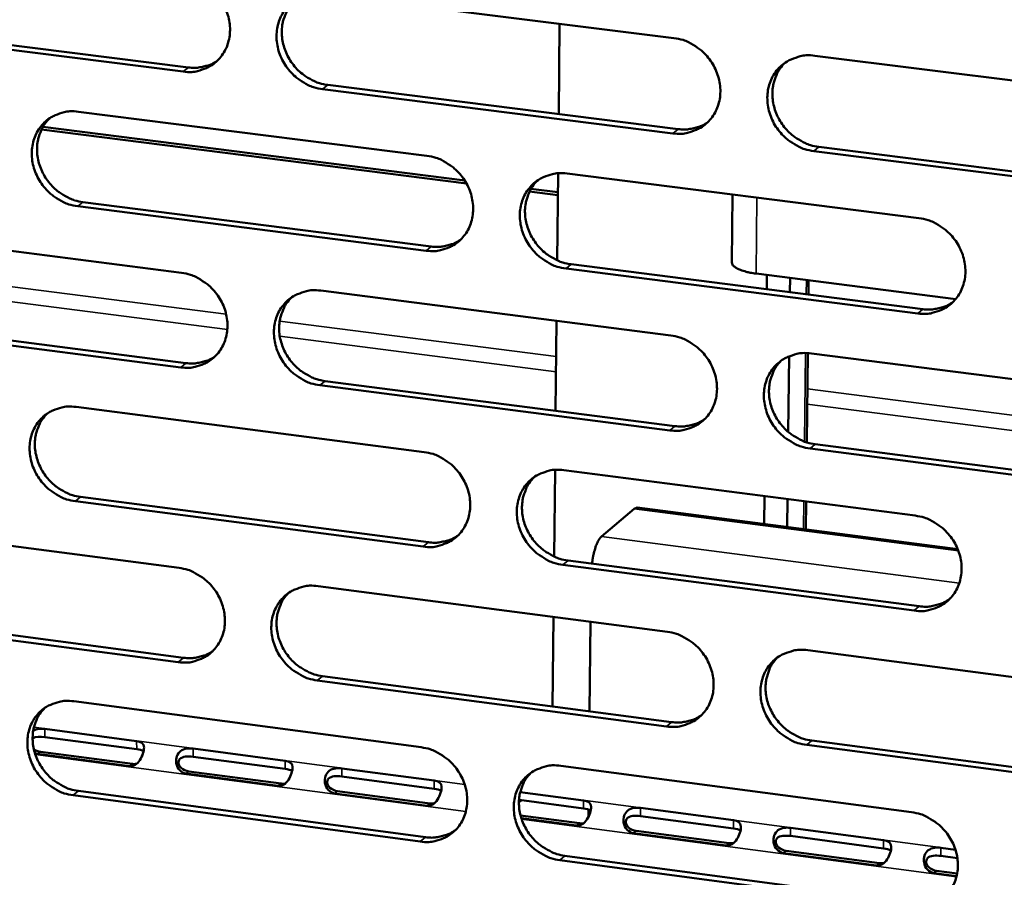
# Model space of a CAD drawing. Units: millimetres. Extents: x 65 to 5884, y 100 to 4100.
# Drawn here: x 5244 to 5304, y 2604 to 2656 of the extents above; entities that cross this region are included whole.
import ezdxf

# ---------------------------------------------------------------- set-up
doc = ezdxf.new("R2010")
doc.units = ezdxf.units.MM
doc.header["$LTSCALE"] = 20
doc.layers.add('Visible (ISO)', color=7, linetype='Continuous', lineweight=50)
doc.layers.add('Visible Narrow (ISO)', color=7, linetype='Continuous', lineweight=35)

msp = doc.modelspace()

# ---------------------------------------------------------------- linework, layer by layer
at = {"layer": 'Visible (ISO)'}
for p, q in [((5262.488, 2657.208), (5283.805, 2654.54)), ((5233.173, 2655.417), (5254.272, 2652.757)), ((5276.793, 2649.919), (5276.851, 2655.411)), ((5253.953, 2652.503), (5232.848, 2655.164)), ((5292.373, 2653.468), (5313.894, 2650.774)), ((5283.741, 2648.748), (5262.435, 2651.434)), ((5262.752, 2651.689), (5284.052, 2649.004)), ((5247.582, 2650.065), (5268.78, 2647.381)), ((5271.182, 2645.704), (5245.338, 2648.982)), ((5245.42, 2649.135), (5271.076, 2645.882)), ((5313.814, 2644.956), (5292.304, 2647.668)), ((5292.613, 2647.925), (5314.117, 2645.215)), ((5276.701, 2641.026), (5276.756, 2646.318)), ((5277.3, 2646.303), (5298.701, 2643.593)), ((5276.742, 2644.999), (5275.02, 2645.217)), ((5275.103, 2645.372), (5276.744, 2645.164)), ((5247.858, 2644.569), (5269.039, 2641.869)), ((5287.318, 2640.899), (5287.364, 2645.029)), ((5268.725, 2641.611), (5247.537, 2644.313)), ((5232.77, 2642.967), (5253.851, 2640.268)), ((5298.63, 2637.797), (5277.24, 2640.525)), ((5277.552, 2640.784), (5298.936, 2638.058)), ((5288.8, 2640.222), (5300.943, 2638.675)), ((5289.446, 2639.268), (5289.457, 2640.138)), ((5290.862, 2639.959), (5290.852, 2639.089)), ((5291.983, 2638.944), (5291.993, 2639.815)), ((5262.324, 2639.183), (5283.606, 2636.458)), ((5233.057, 2637.495), (5254.122, 2634.779)), ((5276.606, 2631.881), (5276.663, 2637.347)), ((5253.803, 2634.52), (5232.733, 2637.237)), ((5290.806, 2635.193), (5290.752, 2630.592)), ((5291.877, 2629.961), (5291.941, 2635.383)), ((5292.159, 2635.363), (5313.644, 2632.612)), ((5283.542, 2630.685), (5262.271, 2633.428)), ((5262.588, 2633.688), (5283.853, 2630.947)), ((5247.442, 2632.109), (5268.606, 2629.369)), ((5313.564, 2626.813), (5292.091, 2629.582)), ((5292.399, 2629.845), (5313.867, 2627.078)), ((5276.514, 2623.016), (5276.568, 2628.285)), ((5277.112, 2628.268), (5298.477, 2625.501)), ((5247.718, 2626.637), (5268.865, 2623.881)), ((5289.281, 2624.995), (5289.301, 2626.689)), ((5268.551, 2623.617), (5247.398, 2626.375)), ((5281.389, 2625.926), (5281.574, 2625.995)), ((5301.06, 2623.467), (5281.574, 2625.995)), ((5290.705, 2626.508), (5290.685, 2624.813)), ((5291.815, 2624.666), (5291.835, 2626.361)), ((5279.391, 2624.235), (5281.389, 2625.926)), ((5232.655, 2625.079), (5253.702, 2622.324)), ((5298.406, 2619.724), (5277.052, 2622.509)), ((5277.364, 2622.773), (5298.712, 2619.99)), ((5262.16, 2621.217), (5283.407, 2618.436)), ((5232.942, 2619.631), (5253.972, 2616.859)), ((5253.654, 2616.595), (5232.619, 2619.368)), ((5276.419, 2613.902), (5276.475, 2619.343)), ((5278.668, 2613.605), (5278.725, 2619.049)), ((5291.946, 2617.318), (5313.395, 2614.51)), ((5283.343, 2612.681), (5262.108, 2615.48)), ((5262.424, 2615.746), (5283.654, 2612.948)), ((5247.304, 2614.211), (5268.432, 2611.415)), ((5245.535, 2612.531), (5251.124, 2611.79)), ((5251.128, 2611.299), (5245.539, 2612.04)), ((5292.186, 2611.824), (5313.618, 2609)), ((5250.684, 2610.271), (5245.094, 2611.014)), ((5245.279, 2611.148), (5250.869, 2610.405)), ((5254.552, 2611.335), (5260.158, 2610.592)), ((5313.315, 2608.73), (5291.878, 2611.556)), ((5260.161, 2610.1), (5254.556, 2610.844)), ((5259.72, 2609.07), (5254.113, 2609.815)), ((5254.297, 2609.95), (5259.903, 2609.205)), ((5263.596, 2610.136), (5269.217, 2609.39)), ((5276.924, 2610.291), (5298.254, 2607.469)), ((5269.22, 2608.897), (5263.599, 2609.643)), ((5247.579, 2608.763), (5268.691, 2605.951)), ((5268.781, 2607.866), (5263.159, 2608.613)), ((5263.342, 2608.748), (5268.963, 2608.001)), ((5274.452, 2608.696), (5278.303, 2608.185)), ((5268.377, 2605.682), (5247.26, 2608.496)), ((5274.531, 2608.193), (5274.374, 2608.058)), ((5278.305, 2607.692), (5274.379, 2608.213)), ((5278.599, 2607.189), (5278.604, 2607.626)), ((5281.761, 2607.726), (5287.415, 2606.976)), ((5274.473, 2607.269), (5278.05, 2606.794)), ((5277.87, 2606.658), (5274.521, 2607.103)), ((5287.417, 2606.482), (5281.763, 2607.233)), ((5286.984, 2605.447), (5281.328, 2606.198)), ((5281.508, 2606.334), (5287.163, 2605.583)), ((5290.883, 2606.516), (5296.553, 2605.764)), ((5296.555, 2605.269), (5290.884, 2606.022)), ((5290.631, 2605.122), (5296.302, 2604.368)), ((5300.032, 2605.303), (5300.923, 2605.184)), ((5298.182, 2601.711), (5276.864, 2604.551)), ((5277.176, 2604.821), (5298.488, 2601.982)), ((5296.125, 2604.232), (5290.453, 2604.986)), ((5301.041, 2604.674), (5300.033, 2604.808)), ((5299.781, 2603.906), (5301.027, 2603.741)), ((5300.994, 2603.585), (5299.604, 2603.77))]:
    msp.add_line(p, q, dxfattribs=at)
at = {"layer": 'Visible (ISO)', "flags": 128}
for points in [[(5254.001, 2658.27, -0.036385), (5254.547, 2658.156, -0.057539), (5254.873, 2658.02, -0.016379), (5255.424, 2657.688, -0.035983), (5255.658, 2657.511, -0.034679), (5255.993, 2657.174, -0.034762), (5256.277, 2656.795, -0.035396), (5256.504, 2656.384, -0.035012), (5256.672, 2655.94, -0.037455), (5256.771, 2655.495, -0.036745), (5256.803, 2655.031, -0.040381), (5256.765, 2654.592, -0.039633), (5256.657, 2654.157, -0.04319), (5256.486, 2653.765, -0.042705), (5256.248, 2653.404, -0.044523), (5255.958, 2653.096, -0.044457), (5255.618, 2652.844, -0.043521), (5255.369, 2652.721, -0.021059), (5254.827, 2652.534, -0.0636), (5254.477, 2652.477, -0.042925), (5253.953, 2652.503)], [(5262.435, 2651.434, -0.036345), (5261.889, 2651.549, -0.057471), (5261.562, 2651.685, -0.016338), (5261.01, 2652.018, -0.035944), (5260.777, 2652.195, -0.034674), (5260.441, 2652.532, -0.034753), (5260.156, 2652.912, -0.035414), (5259.93, 2653.323, -0.035024), (5259.761, 2653.767, -0.037482), (5259.663, 2654.212, -0.036766), (5259.631, 2654.676, -0.040398), (5259.668, 2655.115, -0.039643), (5259.777, 2655.55, -0.043181), (5259.948, 2655.943, -0.042683), (5260.186, 2656.305, -0.044482), (5260.477, 2656.613, -0.044399), (5260.818, 2656.865, -0.04347), (5261.068, 2656.989, -0.02101), (5261.611, 2657.176, -0.063546), (5261.962, 2657.234, -0.04288), (5262.488, 2657.208)], [(5260.737, 2656.813, 0.038981), (5260.417, 2656.454, 0.060879), (5260.261, 2656.187, 0.018089), (5260.061, 2655.674, 0.038833), (5259.996, 2655.425, 0.035525), (5259.95, 2655.006, 0.036266), (5259.965, 2654.592, 0.033378), (5260.04, 2654.165, 0.033967), (5260.17, 2653.758, 0.032256), (5260.358, 2653.36, 0.03251), (5260.594, 2652.992, 0.032309), (5260.876, 2652.657, 0.032155), (5261.201, 2652.359, 0.033499), (5261.414, 2652.21, 0.014363), (5261.941, 2651.912, 0.054266), (5262.243, 2651.793, 0.033819), (5262.752, 2651.689)], [(5283.805, 2654.54, -0.036342), (5284.356, 2654.425, -0.057428), (5284.685, 2654.288, -0.016341), (5285.24, 2653.954, -0.035951), (5285.476, 2653.777, -0.034798), (5285.813, 2653.438, -0.034848), (5286.1, 2653.056, -0.035593), (5286.327, 2652.644, -0.035192), (5286.496, 2652.198, -0.03768), (5286.595, 2651.75, -0.036977), (5286.626, 2651.285, -0.040558), (5286.587, 2650.844, -0.039838), (5286.476, 2650.407, -0.04323), (5286.303, 2650.013, -0.042781), (5286.062, 2649.65, -0.044382), (5285.768, 2649.342, -0.044347), (5285.423, 2649.089, -0.043264), (5285.172, 2648.966, -0.020877), (5284.624, 2648.778, -0.063303), (5284.27, 2648.721, -0.042685), (5283.741, 2648.748)], [(5254.272, 2652.757, 0.02958), (5254.654, 2652.73, 0.04741), (5254.892, 2652.75, 0.011089), (5255.195, 2652.811, 0.011529), (5255.483, 2652.882, 0.049334), (5255.695, 2652.964, 0.030186), (5256.016, 2653.15)], [(5292.304, 2647.668, -0.036301), (5291.753, 2647.784, -0.05736), (5291.423, 2647.921, -0.016301), (5290.867, 2648.256, -0.035912), (5290.631, 2648.433, -0.034793), (5290.294, 2648.772, -0.034838), (5290.007, 2649.154, -0.035612), (5289.779, 2649.567, -0.035204), (5289.61, 2650.013, -0.037707), (5289.512, 2650.46, -0.036998), (5289.481, 2650.926, -0.040575), (5289.52, 2651.367, -0.039848), (5289.631, 2651.804, -0.04322), (5289.805, 2652.199, -0.042759), (5290.046, 2652.562, -0.044341), (5290.341, 2652.871, -0.044288), (5290.686, 2653.124, -0.043213), (5290.938, 2653.248, -0.020828), (5291.488, 2653.436, -0.063249), (5291.842, 2653.494, -0.042639), (5292.373, 2653.468)], [(5290.558, 2653.041, 0.038669), (5290.242, 2652.677, 0.060452), (5290.09, 2652.408, 0.017837), (5289.896, 2651.891, 0.038537), (5289.833, 2651.644, 0.035366), (5289.791, 2651.224, 0.036084), (5289.809, 2650.812, 0.033275), (5289.888, 2650.386, 0.033854), (5290.02, 2649.981, 0.032147), (5290.211, 2649.585, 0.032409), (5290.449, 2649.22, 0.03214), (5290.733, 2648.887, 0.032012), (5291.059, 2648.591, 0.033226), (5291.272, 2648.444, 0.014144), (5291.801, 2648.148, 0.053846), (5292.103, 2648.029, 0.03353), (5292.613, 2647.925)], [(5247.537, 2644.313, -0.036304), (5246.993, 2644.428, -0.057449), (5246.668, 2644.564, -0.016311), (5246.119, 2644.896, -0.035894), (5245.887, 2645.073, -0.034566), (5245.553, 2645.409, -0.034655), (5245.269, 2645.788, -0.035297), (5245.043, 2646.198, -0.034904), (5244.875, 2646.64, -0.037388), (5244.777, 2647.084, -0.036658), (5244.744, 2647.546, -0.040366), (5244.781, 2647.983, -0.03959), (5244.889, 2648.417, -0.043239), (5245.058, 2648.807, -0.042723), (5245.295, 2649.168, -0.044617), (5245.583, 2649.474, -0.044525), (5245.922, 2649.725, -0.043615), (5246.17, 2649.848, -0.021105), (5246.71, 2650.034, -0.063681), (5247.059, 2650.092, -0.043008), (5247.582, 2650.065)], [(5245.851, 2649.68, 0.03905), (5245.532, 2649.323, 0.060997), (5245.377, 2649.057, 0.018145), (5245.178, 2648.546, 0.038892), (5245.113, 2648.299, 0.035493), (5245.067, 2647.88, 0.036252), (5245.082, 2647.469, 0.033306), (5245.157, 2647.042, 0.033906), (5245.286, 2646.636, 0.032178), (5245.473, 2646.239, 0.032431), (5245.709, 2645.872, 0.032252), (5245.99, 2645.537, 0.032087), (5246.314, 2645.24, 0.033486), (5246.526, 2645.091, 0.014363), (5247.051, 2644.793, 0.054285), (5247.351, 2644.673, 0.033813), (5247.858, 2644.569)], [(5284.052, 2649.004, 0.03036), (5284.449, 2648.976, 0.048416), (5284.697, 2648.998, 0.011616), (5285.011, 2649.064, 0.012086), (5285.31, 2649.141, 0.050419), (5285.53, 2649.229, 0.030994), (5285.86, 2649.428)], [(5268.78, 2647.381, -0.036301), (5269.328, 2647.266, -0.057406), (5269.656, 2647.129, -0.016315), (5270.208, 2646.796, -0.035902), (5270.443, 2646.619, -0.034689), (5270.779, 2646.281, -0.034749), (5271.064, 2645.9, -0.035475), (5271.291, 2645.489, -0.035071), (5271.459, 2645.045, -0.037585), (5271.557, 2644.599, -0.036867), (5271.589, 2644.135, -0.040525), (5271.551, 2643.696, -0.039785), (5271.441, 2643.261, -0.043289), (5271.27, 2642.868, -0.042822), (5271.03, 2642.508, -0.044518), (5270.739, 2642.2, -0.044473), (5270.397, 2641.949, -0.043409), (5270.147, 2641.826, -0.020971), (5269.602, 2641.64, -0.063438), (5269.251, 2641.583, -0.042813), (5268.725, 2641.611)], [(5277.24, 2640.525, -0.036261), (5276.691, 2640.641, -0.057338), (5276.363, 2640.778, -0.016274), (5275.81, 2641.112, -0.035863), (5275.575, 2641.289, -0.034684), (5275.239, 2641.627, -0.03474), (5274.954, 2642.008, -0.035493), (5274.727, 2642.42, -0.035083), (5274.558, 2642.864, -0.037612), (5274.46, 2643.31, -0.036889), (5274.428, 2643.774, -0.040543), (5274.467, 2644.213, -0.039795), (5274.577, 2644.649, -0.043279), (5274.749, 2645.042, -0.0428), (5274.988, 2645.403, -0.044477), (5275.281, 2645.711, -0.044415), (5275.624, 2645.962, -0.043358), (5275.874, 2646.086, -0.020923), (5276.42, 2646.272, -0.063384), (5276.773, 2646.33, -0.042767), (5277.3, 2646.303)], [(5275.507, 2645.887, 0.038742), (5275.192, 2645.525, 0.060575), (5275.04, 2645.257, 0.017897), (5274.847, 2644.743, 0.038601), (5274.784, 2644.496, 0.035339), (5274.743, 2644.078, 0.036075), (5274.76, 2643.667, 0.033208), (5274.839, 2643.242, 0.033798), (5274.971, 2642.838, 0.032074), (5275.16, 2642.443, 0.032336), (5275.397, 2642.078, 0.032088), (5275.68, 2641.746, 0.03195), (5276.005, 2641.45, 0.033219), (5276.217, 2641.303, 0.014148), (5276.744, 2641.007, 0.053873), (5277.045, 2640.888, 0.033531), (5277.552, 2640.784)], [(5298.701, 2643.593, -0.036257), (5299.254, 2643.477, -0.057295), (5299.585, 2643.339, -0.016277), (5300.142, 2643.004, -0.035869), (5300.378, 2642.826, -0.034808), (5300.716, 2642.487, -0.034835), (5301.004, 2642.104, -0.035673), (5301.231, 2641.691, -0.035252), (5301.4, 2641.245, -0.037811), (5301.498, 2640.797, -0.037101), (5301.529, 2640.331, -0.040703), (5301.49, 2639.89, -0.039992), (5301.378, 2639.453, -0.043328), (5301.203, 2639.059, -0.042898), (5300.961, 2638.697, -0.044375), (5300.665, 2638.388, -0.044361), (5300.319, 2638.136, -0.043151), (5300.067, 2638.013, -0.020789), (5299.516, 2637.826, -0.063142), (5299.161, 2637.77, -0.042572), (5298.63, 2637.797)], [(5269.039, 2641.869, 0.030221), (5269.431, 2641.841, 0.048227), (5269.676, 2641.861, 0.011519), (5269.987, 2641.926, 0.011992), (5270.282, 2642.001, 0.05025), (5270.499, 2642.087, 0.030861), (5270.826, 2642.282)], [(5287.318, 2640.899, 0.05362), (5287.37, 2640.754, 0.100458), (5287.42, 2640.688, 0.036569), (5287.578, 2640.569, 0.044537), (5287.723, 2640.493, 0.016985), (5287.844, 2640.448, 0.005952), (5288.197, 2640.333, 0.029965), (5288.434, 2640.274, 0.019758), (5288.8, 2640.222)], [(5253.851, 2640.268, -0.03626), (5254.396, 2640.152, -0.057384), (5254.722, 2640.016, -0.016288), (5255.272, 2639.683, -0.035852), (5255.505, 2639.506, -0.034581), (5255.839, 2639.169, -0.034652), (5256.124, 2638.79, -0.035357), (5256.35, 2638.38, -0.034951), (5256.518, 2637.937, -0.03749), (5256.616, 2637.493, -0.036758), (5256.648, 2637.031, -0.040493), (5256.611, 2636.594, -0.039732), (5256.503, 2636.16, -0.043348), (5256.332, 2635.77, -0.042863), (5256.095, 2635.41, -0.044653), (5255.805, 2635.104, -0.0446), (5255.465, 2634.855, -0.043554), (5255.217, 2634.732, -0.021066), (5254.676, 2634.548, -0.063573), (5254.326, 2634.492, -0.04294), (5253.803, 2634.52)], [(5262.271, 2633.428, -0.03622), (5261.725, 2633.544, -0.057316), (5261.399, 2633.681, -0.016247), (5260.849, 2634.014, -0.035813), (5260.615, 2634.191, -0.034576), (5260.281, 2634.528, -0.034642), (5259.996, 2634.908, -0.035375), (5259.77, 2635.318, -0.034963), (5259.602, 2635.761, -0.037517), (5259.504, 2636.205, -0.03678), (5259.472, 2636.668, -0.040511), (5259.509, 2637.105, -0.039742), (5259.618, 2637.539, -0.043338), (5259.788, 2637.93, -0.042841), (5260.026, 2638.29, -0.044612), (5260.317, 2638.596, -0.044541), (5260.657, 2638.846, -0.043503), (5260.906, 2638.969, -0.021017), (5261.449, 2639.154, -0.063519), (5261.8, 2639.211, -0.042895), (5262.324, 2639.183)], [(5260.552, 2638.778, 0.038814), (5260.238, 2638.418, 0.060696), (5260.086, 2638.152, 0.017955), (5259.894, 2637.641, 0.038663), (5259.831, 2637.394, 0.03531), (5259.79, 2636.977, 0.036065), (5259.807, 2636.567, 0.03314), (5259.885, 2636.143, 0.033741), (5260.017, 2635.74, 0.032), (5260.206, 2635.346, 0.032263), (5260.442, 2634.982, 0.032035), (5260.724, 2634.65, 0.031886), (5261.047, 2634.355, 0.03321), (5261.258, 2634.208, 0.014151), (5261.783, 2633.911, 0.053897), (5262.082, 2633.792, 0.033529), (5262.588, 2633.688)], [(5298.936, 2638.058, 0.031015), (5299.343, 2638.029, 0.049241), (5299.599, 2638.052, 0.012063), (5299.921, 2638.121, 0.012568), (5300.227, 2638.203, 0.051348), (5300.453, 2638.296, 0.031685), (5300.788, 2638.504)], [(5283.606, 2636.458, -0.036216), (5284.156, 2636.342, -0.057273), (5284.484, 2636.204, -0.016251), (5285.039, 2635.87, -0.03582), (5285.274, 2635.692, -0.0347), (5285.61, 2635.354, -0.034737), (5285.897, 2634.972, -0.035553), (5286.124, 2634.56, -0.03513), (5286.292, 2634.115, -0.037715), (5286.39, 2633.669, -0.03699), (5286.422, 2633.205, -0.040671), (5286.383, 2632.766, -0.039939), (5286.272, 2632.33, -0.043388), (5286.099, 2631.938, -0.04294), (5285.858, 2631.578, -0.044511), (5285.565, 2631.271, -0.044488), (5285.221, 2631.02, -0.043296), (5284.97, 2630.898, -0.020884), (5284.423, 2630.712, -0.063276), (5284.07, 2630.656, -0.042699), (5283.542, 2630.685)], [(5254.122, 2634.779, 0.030085), (5254.509, 2634.75, 0.048041), (5254.751, 2634.77, 0.011425), (5255.058, 2634.833, 0.011901), (5255.349, 2634.907, 0.050086), (5255.564, 2634.99, 0.030732), (5255.888, 2635.181)], [(5292.091, 2629.582, -0.036177), (5291.54, 2629.7, -0.057206), (5291.211, 2629.837, -0.016211), (5290.655, 2630.173, -0.035781), (5290.42, 2630.35, -0.034695), (5290.083, 2630.689, -0.034727), (5289.797, 2631.07, -0.035572), (5289.57, 2631.483, -0.035143), (5289.401, 2631.928, -0.037743), (5289.303, 2632.374, -0.037012), (5289.272, 2632.839, -0.040689), (5289.311, 2633.278, -0.039949), (5289.422, 2633.714, -0.043378), (5289.595, 2634.106, -0.042918), (5289.836, 2634.467, -0.04447), (5290.131, 2634.775, -0.044429), (5290.475, 2635.026, -0.043245), (5290.726, 2635.149, -0.020835), (5291.275, 2635.335, -0.063223), (5291.629, 2635.391, -0.042654), (5292.159, 2635.363)], [(5290.323, 2634.926, 0.038502), (5290.014, 2634.561, 0.06027), (5289.866, 2634.293, 0.017704), (5289.678, 2633.779, 0.038368), (5289.619, 2633.533, 0.035149), (5289.581, 2633.116, 0.03588), (5289.603, 2632.707, 0.033034), (5289.684, 2632.285, 0.033625), (5289.818, 2631.884, 0.031887), (5290.009, 2631.492, 0.032158), (5290.247, 2631.13, 0.031864), (5290.531, 2630.8, 0.031741), (5290.855, 2630.508, 0.032937), (5291.066, 2630.362, 0.013933), (5291.593, 2630.067, 0.053477), (5291.892, 2629.949, 0.033241), (5292.399, 2629.845)], [(5247.398, 2626.375, -0.036179), (5246.855, 2626.492, -0.057294), (5246.531, 2626.629, -0.016221), (5245.982, 2626.962, -0.035764), (5245.75, 2627.138, -0.034469), (5245.417, 2627.474, -0.034545), (5245.134, 2627.853, -0.035258), (5244.909, 2628.262, -0.034844), (5244.741, 2628.703, -0.037423), (5244.643, 2629.145, -0.036671), (5244.61, 2629.607, -0.040478), (5244.646, 2630.042, -0.039689), (5244.754, 2630.474, -0.043396), (5244.923, 2630.863, -0.042882), (5245.159, 2631.222, -0.044748), (5245.447, 2631.526, -0.044667), (5245.786, 2631.775, -0.043648), (5246.033, 2631.897, -0.021112), (5246.572, 2632.081, -0.063654), (5246.921, 2632.137, -0.043022), (5247.442, 2632.109)], [(5245.691, 2631.714, 0.038883), (5245.378, 2631.356, 0.060815), (5245.227, 2631.092, 0.018012), (5245.035, 2630.583, 0.038723), (5244.973, 2630.337, 0.03528), (5244.932, 2629.921, 0.036052), (5244.949, 2629.513, 0.033071), (5245.027, 2629.089, 0.033682), (5245.158, 2628.688, 0.031925), (5245.346, 2628.294, 0.032187), (5245.581, 2627.931, 0.031981), (5245.862, 2627.599, 0.031822), (5246.184, 2627.304, 0.033199), (5246.394, 2627.157, 0.014153), (5246.917, 2626.861, 0.053918), (5247.214, 2626.742, 0.033526), (5247.718, 2626.637)], [(5283.853, 2630.947, 0.030866), (5284.254, 2630.917, 0.049041), (5284.507, 2630.939, 0.011959), (5284.825, 2631.007, 0.012466), (5285.127, 2631.087, 0.051168), (5285.35, 2631.177, 0.031542), (5285.682, 2631.381)], [(5268.606, 2629.369, -0.036176), (5269.153, 2629.252, -0.057252), (5269.48, 2629.115, -0.016224), (5270.032, 2628.781, -0.035771), (5270.265, 2628.604, -0.034592), (5270.601, 2628.266, -0.034639), (5270.886, 2627.886, -0.035435), (5271.112, 2627.475, -0.03501), (5271.28, 2627.031, -0.03762), (5271.379, 2626.587, -0.036881), (5271.41, 2626.124, -0.040638), (5271.372, 2625.687, -0.039885), (5271.263, 2625.253, -0.043447), (5271.091, 2624.863, -0.042981), (5270.853, 2624.504, -0.044647), (5270.561, 2624.198, -0.044615), (5270.22, 2623.949, -0.043441), (5269.97, 2623.828, -0.020978), (5269.427, 2623.644, -0.063411), (5269.075, 2623.588, -0.042827), (5268.551, 2623.617)], [(5277.052, 2622.509, -0.036136), (5276.504, 2622.626, -0.057184), (5276.176, 2622.764, -0.016184), (5275.623, 2623.099, -0.035732), (5275.39, 2623.276, -0.034587), (5275.054, 2623.614, -0.03463), (5274.769, 2623.994, -0.035453), (5274.543, 2624.405, -0.035022), (5274.374, 2624.849, -0.037648), (5274.276, 2625.293, -0.036902), (5274.245, 2625.756, -0.040656), (5274.283, 2626.194, -0.039896), (5274.393, 2626.627, -0.043437), (5274.565, 2627.018, -0.042959), (5274.804, 2627.378, -0.044606), (5275.096, 2627.684, -0.044556), (5275.438, 2627.934, -0.04339), (5275.688, 2628.056, -0.02093), (5276.233, 2628.24, -0.063357), (5276.585, 2628.296, -0.042781), (5277.112, 2628.268)], [(5275.297, 2627.842, 0.038576), (5274.989, 2627.479, 0.060394), (5274.842, 2627.212, 0.017765), (5274.655, 2626.7, 0.038433), (5274.596, 2626.455, 0.035124), (5274.558, 2626.04, 0.035873), (5274.579, 2625.632, 0.03297), (5274.66, 2625.211, 0.033572), (5274.793, 2624.811, 0.031818), (5274.984, 2624.419, 0.032089), (5275.221, 2624.058, 0.031815), (5275.503, 2623.729, 0.031682), (5275.827, 2623.436, 0.032933), (5276.036, 2623.291, 0.013939), (5276.561, 2622.996, 0.053506), (5276.859, 2622.877, 0.033244), (5277.364, 2622.773)], [(5298.477, 2625.501, -0.036132), (5299.029, 2625.384, -0.057141), (5299.359, 2625.245, -0.016187), (5299.916, 2624.909, -0.035739), (5300.151, 2624.732, -0.03471), (5300.488, 2624.393, -0.034724), (5300.775, 2624.01, -0.035632), (5301.003, 2623.598, -0.03519), (5301.172, 2623.152, -0.037847), (5301.27, 2622.706, -0.037114), (5301.3, 2622.241, -0.040817), (5301.261, 2621.801, -0.040093), (5301.149, 2621.366, -0.043486), (5300.975, 2620.974, -0.043057), (5300.733, 2620.614, -0.044503), (5300.437, 2620.307, -0.044502), (5300.092, 2620.057, -0.043183), (5299.84, 2619.935, -0.020796), (5299.29, 2619.751, -0.063115), (5298.936, 2619.695, -0.042585), (5298.406, 2619.724)], [(5268.865, 2623.881, 0.030721), (5269.261, 2623.851, 0.048845), (5269.511, 2623.872, 0.011857), (5269.825, 2623.938, 0.012367), (5270.124, 2624.016, 0.050993), (5270.344, 2624.104, 0.031403), (5270.673, 2624.303)], [(5278.83, 2622.582, -0.014744), (5278.87, 2622.922, -0.025047), (5278.909, 2623.119, -0.003414), (5279.01, 2623.508, -0.013209), (5279.04, 2623.608, -0.023629), (5279.085, 2623.728, -0.010343), (5279.206, 2623.994, -0.051334), (5279.26, 2624.081, -0.025845), (5279.391, 2624.235)], [(5253.702, 2622.324, -0.036135), (5254.246, 2622.207, -0.057229), (5254.571, 2622.07, -0.016198), (5255.12, 2621.737, -0.035722), (5255.353, 2621.56, -0.034485), (5255.687, 2621.223, -0.034542), (5255.971, 2620.844, -0.035318), (5256.196, 2620.435, -0.03489), (5256.364, 2619.993, -0.037526), (5256.462, 2619.55, -0.036772), (5256.494, 2619.089, -0.040605), (5256.457, 2618.653, -0.039832), (5256.349, 2618.221, -0.043506), (5256.179, 2617.833, -0.043022), (5255.942, 2617.475, -0.044783), (5255.653, 2617.171, -0.044742), (5255.313, 2616.924, -0.043586), (5255.065, 2616.802, -0.021073), (5254.525, 2616.62, -0.063545), (5254.176, 2616.565, -0.042954), (5253.654, 2616.595)], [(5262.108, 2615.48, -0.036096), (5261.563, 2615.598, -0.057162), (5261.238, 2615.735, -0.016157), (5260.687, 2616.07, -0.035683), (5260.455, 2616.246, -0.034479), (5260.121, 2616.583, -0.034532), (5259.837, 2616.963, -0.035336), (5259.611, 2617.372, -0.034902), (5259.443, 2617.814, -0.037553), (5259.345, 2618.257, -0.036793), (5259.313, 2618.719, -0.040623), (5259.35, 2619.154, -0.039842), (5259.459, 2619.586, -0.043496), (5259.629, 2619.975, -0.043), (5259.867, 2620.333, -0.044742), (5260.157, 2620.638, -0.044683), (5260.496, 2620.886, -0.043535), (5260.745, 2621.008, -0.021024), (5261.287, 2621.191, -0.063492), (5261.637, 2621.246, -0.042909), (5262.16, 2621.217)], [(5260.367, 2620.802, 0.038648), (5260.06, 2620.442, 0.060516), (5259.913, 2620.177, 0.017823), (5259.727, 2619.667, 0.038495), (5259.668, 2619.422, 0.035097), (5259.63, 2619.008, 0.035865), (5259.651, 2618.602, 0.032905), (5259.731, 2618.181, 0.033517), (5259.864, 2617.782, 0.031747), (5260.054, 2617.391, 0.032018), (5260.29, 2617.031, 0.031766), (5260.571, 2616.702, 0.031622), (5260.893, 2616.409, 0.032926), (5261.102, 2616.264, 0.013944), (5261.625, 2615.969, 0.053533), (5261.921, 2615.851, 0.033245), (5262.424, 2615.746)], [(5298.712, 2619.99, 0.031514), (5299.123, 2619.96, 0.049852), (5299.383, 2619.983, 0.012407), (5299.71, 2620.054, 0.01295), (5300.019, 2620.138, 0.052088), (5300.247, 2620.233, 0.032229), (5300.584, 2620.446)], [(5283.407, 2618.436, -0.036092), (5283.956, 2618.318, -0.057119), (5284.284, 2618.18, -0.016161), (5284.838, 2617.844, -0.03569), (5285.072, 2617.667, -0.034602), (5285.408, 2617.329, -0.034626), (5285.694, 2616.948, -0.035514), (5285.92, 2616.536, -0.035069), (5286.089, 2616.092, -0.037751), (5286.187, 2615.647, -0.037004), (5286.218, 2615.184, -0.040784), (5286.179, 2614.747, -0.040039), (5286.069, 2614.313, -0.043546), (5285.896, 2613.922, -0.043099), (5285.656, 2613.564, -0.04464), (5285.363, 2613.259, -0.044629), (5285.02, 2613.01, -0.043327), (5284.769, 2612.889, -0.02089), (5284.223, 2612.706, -0.063249), (5283.87, 2612.651, -0.042713), (5283.343, 2612.681)], [(5253.972, 2616.859, 0.030579), (5254.364, 2616.83, 0.048653), (5254.61, 2616.85, 0.011758), (5254.921, 2616.914, 0.01227), (5255.216, 2616.989, 0.050822), (5255.433, 2617.076, 0.031267), (5255.759, 2617.271)], [(5291.878, 2611.556, -0.036052), (5291.328, 2611.675, -0.057052), (5290.999, 2611.813, -0.016121), (5290.444, 2612.149, -0.035651), (5290.21, 2612.326, -0.034597), (5289.874, 2612.665, -0.034617), (5289.588, 2613.046, -0.035532), (5289.361, 2613.458, -0.035081), (5289.193, 2613.902, -0.037778), (5289.095, 2614.347, -0.037025), (5289.064, 2614.81, -0.040802), (5289.103, 2615.248, -0.04005), (5289.213, 2615.682, -0.043536), (5289.387, 2616.073, -0.043077), (5289.627, 2616.432, -0.044599), (5289.921, 2616.738, -0.04457), (5290.265, 2616.987, -0.043277), (5290.515, 2617.108, -0.020842), (5291.064, 2617.292, -0.063195), (5291.417, 2617.348, -0.042667), (5291.946, 2617.318)], [(5290.089, 2616.871, 0.038338), (5289.787, 2616.505, 0.060091), (5289.643, 2616.238, 0.017574), (5289.462, 2615.726, 0.0382), (5289.406, 2615.482, 0.034933), (5289.372, 2615.068, 0.035679), (5289.397, 2614.663, 0.032795), (5289.48, 2614.244, 0.033397), (5289.616, 2613.847, 0.031631), (5289.808, 2613.458, 0.031911), (5290.046, 2613.1, 0.031592), (5290.329, 2612.773, 0.031474), (5290.652, 2612.483, 0.032653), (5290.86, 2612.34, 0.013727), (5291.385, 2612.046, 0.053113), (5291.682, 2611.928, 0.032957), (5292.186, 2611.824)], [(5247.26, 2608.496, -0.036055), (5246.717, 2608.615, -0.05714), (5246.394, 2608.752, -0.016131), (5245.846, 2609.085, -0.035634), (5245.615, 2609.261, -0.034373), (5245.282, 2609.598, -0.034436), (5244.999, 2609.976, -0.035219), (5244.774, 2610.384, -0.034783), (5244.607, 2610.825, -0.037458), (5244.509, 2611.266, -0.036684), (5244.476, 2611.726, -0.04059), (5244.512, 2612.159, -0.039788), (5244.62, 2612.59, -0.043554), (5244.789, 2612.977, -0.043041), (5245.024, 2613.334, -0.044878), (5245.312, 2613.637, -0.04481), (5245.65, 2613.884, -0.04368), (5245.897, 2614.005, -0.021119), (5246.435, 2614.186, -0.063626), (5246.784, 2614.241, -0.043036), (5247.304, 2614.211)], [(5245.531, 2613.807, 0.038718), (5245.226, 2613.449, 0.060635), (5245.079, 2613.185, 0.017881), (5244.893, 2612.678, 0.038556), (5244.834, 2612.434, 0.035068), (5244.797, 2612.021, 0.035854), (5244.817, 2611.616, 0.032838), (5244.897, 2611.196, 0.033461), (5245.03, 2610.798, 0.031675), (5245.219, 2610.408, 0.031946), (5245.454, 2610.048, 0.031714), (5245.734, 2609.719, 0.031561), (5246.055, 2609.427, 0.032918), (5246.263, 2609.282, 0.013947), (5246.783, 2608.987, 0.053557), (5247.078, 2608.868, 0.033244), (5247.579, 2608.763)], [(5283.654, 2612.948, 0.03136), (5284.06, 2612.918, 0.049645), (5284.316, 2612.94, 0.012297), (5284.639, 2613.009, 0.012843), (5284.944, 2613.091, 0.051901), (5285.17, 2613.184, 0.03208), (5285.503, 2613.392)], [(5268.432, 2611.415, -0.036052), (5268.979, 2611.297, -0.057098), (5269.305, 2611.159, -0.016134), (5269.856, 2610.824, -0.035641), (5270.089, 2610.647, -0.034495), (5270.424, 2610.31, -0.034529), (5270.708, 2609.93, -0.035396), (5270.934, 2609.52, -0.034949), (5271.102, 2609.077, -0.037656), (5271.2, 2608.634, -0.036894), (5271.232, 2608.173, -0.040751), (5271.194, 2607.737, -0.039986), (5271.085, 2607.305, -0.043605), (5270.913, 2606.916, -0.043141), (5270.675, 2606.559, -0.044776), (5270.384, 2606.255, -0.044756), (5270.043, 2606.008, -0.043472), (5269.794, 2605.888, -0.020984), (5269.252, 2605.706, -0.063383), (5268.901, 2605.652, -0.04284), (5268.377, 2605.682)], [(5276.864, 2604.551, -0.036012), (5276.317, 2604.67, -0.05703), (5275.99, 2604.808, -0.016094), (5275.438, 2605.144, -0.035602), (5275.205, 2605.321, -0.03449), (5274.87, 2605.659, -0.03452), (5274.585, 2606.039, -0.035414), (5274.359, 2606.449, -0.034961), (5274.191, 2606.892, -0.037683), (5274.093, 2607.335, -0.036916), (5274.062, 2607.797, -0.040769), (5274.1, 2608.233, -0.039996), (5274.209, 2608.665, -0.043595), (5274.381, 2609.054, -0.043119), (5274.62, 2609.412, -0.044735), (5274.911, 2609.716, -0.044698), (5275.253, 2609.964, -0.043421), (5275.502, 2610.085, -0.020936), (5276.047, 2610.267, -0.06333), (5276.399, 2610.322, -0.042795), (5276.924, 2610.291)], [(5275.089, 2609.856, 0.038412), (5274.788, 2609.493, 0.060216), (5274.644, 2609.227, 0.017635), (5274.464, 2608.717, 0.038266), (5274.408, 2608.474, 0.03491), (5274.374, 2608.061, 0.035674), (5274.398, 2607.657, 0.032734), (5274.481, 2607.239, 0.033347), (5274.617, 2606.843, 0.031565), (5274.808, 2606.455, 0.031845), (5275.045, 2606.097, 0.031547), (5275.326, 2605.771, 0.031419), (5275.648, 2605.481, 0.032651), (5275.856, 2605.337, 0.013735), (5276.378, 2605.043, 0.053145), (5276.674, 2604.926, 0.032963), (5277.176, 2604.821)], [(5298.254, 2607.469, -0.036008), (5298.805, 2607.35, -0.056987), (5299.134, 2607.211, -0.016098), (5299.69, 2606.874, -0.035609), (5299.924, 2606.696, -0.034613), (5300.261, 2606.358, -0.034613), (5300.548, 2605.975, -0.035592), (5300.775, 2605.564, -0.035128), (5300.944, 2605.119, -0.037882), (5301.041, 2604.674, -0.037128), (5301.072, 2604.21, -0.040931), (5301.033, 2603.772, -0.040194), (5300.921, 2603.339, -0.043645), (5300.747, 2602.948, -0.043216), (5300.505, 2602.59, -0.044631), (5300.21, 2602.285, -0.044642), (5299.866, 2602.037, -0.043213), (5299.615, 2601.916, -0.020802), (5299.065, 2601.734, -0.063086), (5298.711, 2601.68, -0.042598), (5298.182, 2601.711)], [(5268.691, 2605.951, 0.03121), (5269.092, 2605.92, 0.049444), (5269.345, 2605.942, 0.01219), (5269.664, 2606.009, 0.012738), (5269.966, 2606.088, 0.051719), (5270.188, 2606.179, 0.031935), (5270.519, 2606.383)]]:
    msp.add_lwpolyline(points, format="xyb", dxfattribs=at)
at = {"layer": 'Visible (ISO)'}
for points in [[(5244.832, 2612.421), (5245.042, 2612.549), (5245.315, 2612.56), (5245.535, 2612.531)], [(5245.539, 2612.04), (5245.275, 2612.075), (5244.97, 2612.071), (5244.796, 2611.956)], [(5244.87, 2611.309), (5244.984, 2611.225), (5245.131, 2611.167), (5245.279, 2611.148)], [(5245.094, 2611.014), (5245.041, 2611.021), (5244.988, 2611.037), (5244.937, 2611.06)], [(5251.543, 2611.178), (5251.448, 2611.24), (5251.297, 2611.276), (5251.128, 2611.299)], [(5250.869, 2610.405), (5250.955, 2610.394), (5251.04, 2610.397), (5251.12, 2610.412)], [(5260.58, 2609.977), (5260.484, 2610.04), (5260.332, 2610.077), (5260.161, 2610.1)], [(5259.903, 2609.205), (5259.99, 2609.193), (5260.077, 2609.196), (5260.158, 2609.212)], [(5269.643, 2608.773), (5269.547, 2608.837), (5269.393, 2608.874), (5269.22, 2608.897)], [(5268.963, 2608.001), (5269.052, 2607.989), (5269.139, 2607.993), (5269.222, 2608.009)], [(5278.733, 2607.565), (5278.636, 2607.63), (5278.48, 2607.668), (5278.305, 2607.692)], [(5278.05, 2606.794), (5278.14, 2606.782), (5278.229, 2606.785), (5278.312, 2606.802)], [(5287.163, 2605.583), (5287.254, 2605.571), (5287.344, 2605.574), (5287.429, 2605.591)], [(5296.302, 2604.368), (5296.395, 2604.356), (5296.486, 2604.36), (5296.572, 2604.378)]]:
    msp.add_open_spline(points, degree=3, dxfattribs=at)
for points, knots in [([(5251.124, 2611.79), (5251.392, 2611.754), (5251.567, 2611.658), (5251.572, 2611.411), (5251.576, 2611.204), (5251.475, 2610.885), (5251.321, 2610.642), (5251.157, 2610.384), (5250.923, 2610.239), (5250.684, 2610.271)], [0, 0, 0, 0, 1.148783, 1.148783, 1.148783, 2.115326, 2.115326, 2.115326, 3.141593, 3.141593, 3.141593, 3.141593]), ([(5254.113, 2609.815), (5253.845, 2609.851), (5253.583, 2610.113), (5253.529, 2610.452), (5253.484, 2610.737), (5253.594, 2611.037), (5253.797, 2611.189), (5254.012, 2611.351), (5254.313, 2611.367), (5254.552, 2611.335)], [0, 0, 0, 0, 1.148783, 1.148783, 1.148783, 2.115326, 2.115326, 2.115326, 3.141593, 3.141593, 3.141593, 3.141593]), ([(5254.556, 2610.844), (5254.258, 2610.883), (5253.909, 2610.872), (5253.754, 2610.711), (5253.618, 2610.57), (5253.651, 2610.324), (5253.83, 2610.158), (5253.949, 2610.048), (5254.123, 2609.973), (5254.297, 2609.95)], [-3.141593, -3.141593, -3.141593, -3.141593, -1.867035, -1.867035, -1.867035, -0.747251, -0.747251, -0.747251, 0, 0, 0, 0]), ([(5260.158, 2610.592), (5260.426, 2610.556), (5260.602, 2610.459), (5260.608, 2610.212), (5260.613, 2610.004), (5260.513, 2609.685), (5260.358, 2609.442), (5260.194, 2609.183), (5259.96, 2609.038), (5259.72, 2609.07)], [0, 0, 0, 0, 1.148783, 1.148783, 1.148783, 2.115326, 2.115326, 2.115326, 3.141593, 3.141593, 3.141593, 3.141593]), ([(5263.159, 2608.613), (5262.89, 2608.649), (5262.627, 2608.912), (5262.573, 2609.251), (5262.527, 2609.537), (5262.637, 2609.837), (5262.839, 2609.99), (5263.054, 2610.151), (5263.356, 2610.167), (5263.596, 2610.136)], [0, 0, 0, 0, 1.148783, 1.148783, 1.148783, 2.115326, 2.115326, 2.115326, 3.141593, 3.141593, 3.141593, 3.141593]), ([(5263.599, 2609.643), (5263.3, 2609.683), (5262.951, 2609.672), (5262.796, 2609.511), (5262.66, 2609.37), (5262.694, 2609.123), (5262.873, 2608.957), (5262.993, 2608.846), (5263.167, 2608.771), (5263.342, 2608.748)], [-3.141593, -3.141593, -3.141593, -3.141593, -1.867035, -1.867035, -1.867035, -0.747251, -0.747251, -0.747251, 0, 0, 0, 0]), ([(5269.217, 2609.39), (5269.486, 2609.354), (5269.664, 2609.257), (5269.671, 2609.01), (5269.677, 2608.801), (5269.577, 2608.482), (5269.422, 2608.238), (5269.257, 2607.979), (5269.022, 2607.834), (5268.781, 2607.866)], [0, 0, 0, 0, 1.148783, 1.148783, 1.148783, 2.115326, 2.115326, 2.115326, 3.141593, 3.141593, 3.141593, 3.141593]), ([(5278.303, 2608.185), (5278.573, 2608.149), (5278.752, 2608.052), (5278.76, 2607.804), (5278.767, 2607.595), (5278.667, 2607.275), (5278.512, 2607.03), (5278.347, 2606.771), (5278.111, 2606.626), (5277.87, 2606.658)], [0, 0, 0, 0, 1.148783, 1.148783, 1.148783, 2.115326, 2.115326, 2.115326, 3.141593, 3.141593, 3.141593, 3.141593]), ([(5281.328, 2606.198), (5281.058, 2606.234), (5280.794, 2606.498), (5280.739, 2606.839), (5280.693, 2607.125), (5280.802, 2607.427), (5281.003, 2607.58), (5281.217, 2607.742), (5281.519, 2607.758), (5281.761, 2607.726)], [0, 0, 0, 0, 1.148783, 1.148783, 1.148783, 2.115326, 2.115326, 2.115326, 3.141593, 3.141593, 3.141593, 3.141593]), ([(5281.763, 2607.233), (5281.463, 2607.272), (5281.113, 2607.261), (5280.958, 2607.1), (5280.822, 2606.958), (5280.857, 2606.711), (5281.037, 2606.544), (5281.158, 2606.433), (5281.333, 2606.357), (5281.508, 2606.334)], [-3.141593, -3.141593, -3.141593, -3.141593, -1.867035, -1.867035, -1.867035, -0.747251, -0.747251, -0.747251, 0, 0, 0, 0]), ([(5287.415, 2606.976), (5287.686, 2606.94), (5287.866, 2606.842), (5287.875, 2606.594), (5287.883, 2606.385), (5287.784, 2606.064), (5287.628, 2605.82), (5287.463, 2605.56), (5287.226, 2605.415), (5286.984, 2605.447)], [0, 0, 0, 0, 1.148783, 1.148783, 1.148783, 2.115326, 2.115326, 2.115326, 3.141593, 3.141593, 3.141593, 3.141593]), ([(5287.848, 2606.354), (5287.848, 2606.354), (5287.847, 2606.355), (5287.847, 2606.355), (5287.749, 2606.421), (5287.593, 2606.459), (5287.417, 2606.482)], [-0.7511632, -0.7511632, -0.7511632, -0.7511632, -0.7472511, -0.7472511, -0.7472511, 0, 0, 0, 0]), ([(5290.453, 2604.986), (5290.182, 2605.022), (5289.917, 2605.286), (5289.862, 2605.627), (5289.815, 2605.914), (5289.923, 2606.216), (5290.125, 2606.369), (5290.339, 2606.532), (5290.641, 2606.548), (5290.883, 2606.516)], [0, 0, 0, 0, 1.148783, 1.148783, 1.148783, 2.115326, 2.115326, 2.115326, 3.141593, 3.141593, 3.141593, 3.141593]), ([(5290.884, 2606.022), (5290.584, 2606.062), (5290.233, 2606.051), (5290.079, 2605.889), (5289.943, 2605.747), (5289.978, 2605.499), (5290.159, 2605.332), (5290.28, 2605.221), (5290.455, 2605.145), (5290.631, 2605.122)], [-3.141593, -3.141593, -3.141593, -3.141593, -1.867035, -1.867035, -1.867035, -0.747251, -0.747251, -0.747251, 0, 0, 0, 0]), ([(5296.553, 2605.764), (5296.825, 2605.728), (5297.007, 2605.63), (5297.017, 2605.381), (5297.025, 2605.171), (5296.927, 2604.85), (5296.771, 2604.605), (5296.605, 2604.345), (5296.368, 2604.2), (5296.125, 2604.232)], [0, 0, 0, 0, 1.148783, 1.148783, 1.148783, 2.115326, 2.115326, 2.115326, 3.141593, 3.141593, 3.141593, 3.141593]), ([(5296.991, 2605.139), (5296.989, 2605.14), (5296.988, 2605.141), (5296.987, 2605.142), (5296.888, 2605.208), (5296.731, 2605.246), (5296.555, 2605.269)], [-0.757142, -0.757142, -0.757142, -0.757142, -0.7472511, -0.7472511, -0.7472511, 0, 0, 0, 0]), ([(5299.604, 2603.77), (5299.332, 2603.806), (5299.067, 2604.07), (5299.011, 2604.412), (5298.964, 2604.699), (5299.072, 2605.002), (5299.273, 2605.156), (5299.486, 2605.319), (5299.789, 2605.335), (5300.032, 2605.303)], [0, 0, 0, 0, 1.148783, 1.148783, 1.148783, 2.115326, 2.115326, 2.115326, 3.141593, 3.141593, 3.141593, 3.141593]), ([(5300.033, 2604.808), (5299.731, 2604.848), (5299.38, 2604.837), (5299.226, 2604.675), (5299.09, 2604.532), (5299.126, 2604.284), (5299.307, 2604.117), (5299.428, 2604.005), (5299.604, 2603.93), (5299.781, 2603.906)], [-3.141593, -3.141593, -3.141593, -3.141593, -1.867035, -1.867035, -1.867035, -0.747251, -0.747251, -0.747251, 0, 0, 0, 0])]:
    msp.add_open_spline(points, degree=3, knots=knots, dxfattribs=at)
at = {"layer": 'Visible Narrow (ISO)'}
for p, q in [((5253.953, 2652.503), (5254.272, 2652.757)), ((5262.435, 2651.434), (5262.752, 2651.689)), ((5283.741, 2648.748), (5284.052, 2649.004)), ((5292.304, 2647.668), (5292.613, 2647.925)), ((5247.537, 2644.313), (5247.858, 2644.569)), ((5288.853, 2644.84), (5288.8, 2640.222)), ((5268.725, 2641.611), (5269.039, 2641.869)), ((5230.309, 2641.125), (5256.567, 2637.754)), ((5277.24, 2640.525), (5277.552, 2640.784)), ((5256.639, 2636.821), (5230.318, 2640.204)), ((5291.853, 2638.961), (5291.864, 2639.832)), ((5298.63, 2637.797), (5298.936, 2638.058)), ((5259.822, 2637.336), (5276.64, 2635.176)), ((5276.631, 2634.252), (5259.829, 2636.411)), ((5291.748, 2630.005), (5291.811, 2635.386)), ((5253.803, 2634.52), (5254.122, 2634.779)), ((5262.271, 2633.428), (5262.588, 2633.688)), ((5291.915, 2633.215), (5316.172, 2630.101)), ((5316.159, 2629.171), (5291.904, 2632.289)), ((5283.542, 2630.685), (5283.853, 2630.947)), ((5292.091, 2629.582), (5292.399, 2629.845)), ((5247.398, 2626.375), (5247.718, 2626.637)), ((5291.685, 2624.683), (5291.705, 2626.378)), ((5301.099, 2623.368), (5281.389, 2625.926)), ((5279.391, 2624.235), (5301.162, 2621.403)), ((5268.551, 2623.617), (5268.865, 2623.881)), ((5277.052, 2622.509), (5277.364, 2622.773)), ((5298.406, 2619.724), (5298.712, 2619.99)), ((5253.654, 2616.595), (5253.972, 2616.859)), ((5262.108, 2615.48), (5262.424, 2615.746)), ((5283.343, 2612.681), (5283.654, 2612.948)), ((5244.876, 2612.637), (5271.076, 2609.162)), ((5245.535, 2612.531), (5245.539, 2612.04)), ((5251.124, 2611.79), (5251.128, 2611.299)), ((5291.878, 2611.556), (5292.186, 2611.824)), ((5245.094, 2611.014), (5245.279, 2611.148)), ((5254.552, 2611.335), (5254.556, 2610.844)), ((5271.144, 2607.502), (5244.962, 2610.982)), ((5250.684, 2610.271), (5250.869, 2610.405)), ((5260.158, 2610.592), (5260.161, 2610.1)), ((5254.113, 2609.815), (5254.297, 2609.95)), ((5263.596, 2610.136), (5263.599, 2609.643)), ((5259.72, 2609.07), (5259.903, 2609.205)), ((5269.217, 2609.39), (5269.22, 2608.897)), ((5247.26, 2608.496), (5247.579, 2608.763)), ((5263.159, 2608.613), (5263.342, 2608.748)), ((5274.457, 2608.714), (5300.917, 2605.204)), ((5268.781, 2607.866), (5268.963, 2608.001)), ((5278.303, 2608.185), (5278.305, 2607.692)), ((5281.761, 2607.726), (5281.763, 2607.233)), ((5300.982, 2603.536), (5274.538, 2607.051)), ((5287.415, 2606.976), (5287.417, 2606.482)), ((5277.87, 2606.658), (5278.05, 2606.794)), ((5281.328, 2606.198), (5281.508, 2606.334)), ((5290.883, 2606.516), (5290.884, 2606.022)), ((5268.377, 2605.682), (5268.691, 2605.951)), ((5296.553, 2605.764), (5296.555, 2605.269)), ((5286.984, 2605.447), (5287.163, 2605.583)), ((5290.453, 2604.986), (5290.631, 2605.122)), ((5300.032, 2605.303), (5300.033, 2604.808)), ((5276.864, 2604.551), (5277.176, 2604.821)), ((5296.125, 2604.232), (5296.302, 2604.368)), ((5299.604, 2603.77), (5299.781, 2603.906))]:
    msp.add_line(p, q, dxfattribs=at)

doc.saveas('drawing.dxf')
